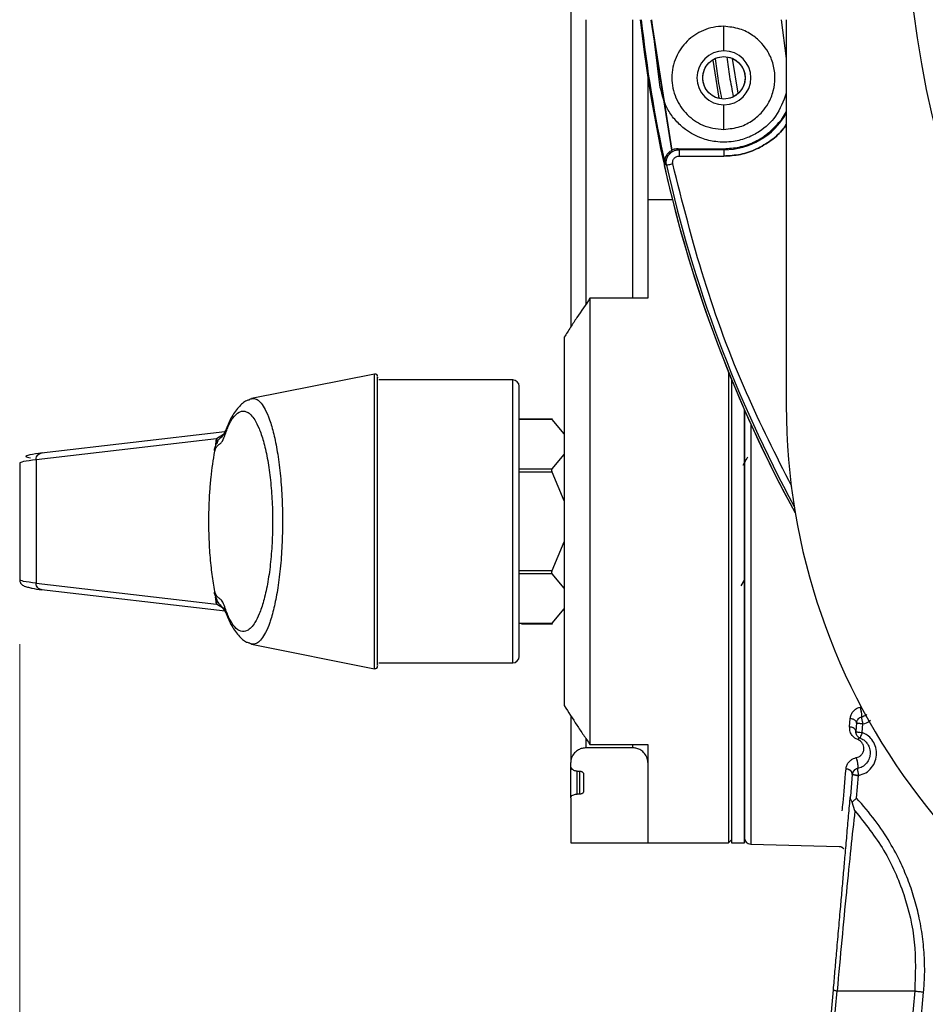
# Model space of a CAD drawing. Units: millimetres. Extents: x 3 to 306, y 3 to 206.
# Drawn here: x 36 to 50, y 81 to 96 of the extents above; entities that cross this region are included whole.
import ezdxf

# ---------------------------------------------------------------- set-up
doc = ezdxf.new("R2010")
doc.units = ezdxf.units.MM
doc.styles.add('SLDTEXTSTYLE0', font='TXT', dxfattribs={"width": 0.7})
doc.dimstyles.new('SLDDIMSTYLE0', dxfattribs={"dimtxt": 3.5, "dimasz": 3.302, "dimexe": 0, "dimexo": 0.0625, "dimgap": 0.875, "dimtad": 1, "dimdec": 1, "dimlfac": 5, "dimrnd": 1e-09, "dimzin": 12, "dimdsep": 46, "dimtxsty": 'SLDTEXTSTYLE0', "dimsah": 1, "dimcen": 0.09, "dimadec": 0, "dimazin": 3, "dimtfac": 1, "dimtdec": 1, "dimtofl": 0, "dimtmove": 0, "dimatfit": 3, "dimfxl": 0, "dimfrac": 2, "dimtolj": 1, "dimtzin": 12, "dimarcsym": 0})

# ---------------------------------------------------------------- blocks, each defined once
blk = doc.blocks.new('_D_5')
at = {"color": 7, "linetype": 'Continuous', "lineweight": 18}
for p, q in [((35.813, 86.305), (35.813, 48.113)), ((95.937, 86.305), (95.937, 48.113)), ((35.813, 49.113), (95.937, 49.113))]:
    blk.add_line(p, q, dxfattribs=at)
for points in [[(35.813, 49.113), (39.115, 48.605), (39.115, 49.621)], [(95.937, 49.113), (92.635, 49.621), (92.635, 48.605)]]:
    blk.add_solid(points, dxfattribs=at)
at = {"color": 7, "linetype": 'Continuous', "lineweight": 18, "insert": (60.581, 53.625), "char_height": 3.5, "attachment_point": 1, "style": 'SLDTEXTSTYLE0'}
blk.add_mtext('300,6', dxfattribs=at)

msp = doc.modelspace()

# ---------------------------------------------------------------- linework, layer by layer
at = {"color": 7, "linetype": 'Continuous', "lineweight": 25}
for p, q in [((44.375, 132.014), (44.375, 91.235)), ((45.767, 94.962), (45.635, 96.014)), ((47.648, 96.014), (47.725, 95.412)), ((47.725, 96.014), (47.725, 90.014)), ((46.756, 95.53), (46.756, 95.911)), ((46.586, 95.386), (46.679, 94.796)), ((45.575, 95.104), (45.575, 91.961)), ((46.756, 94.309), (46.756, 94.69)), ((46.041, 94.008), (46.756, 94.008)), ((46.059, 93.993), (46.041, 94.008)), ((46.756, 93.993), (46.756, 94.008)), ((46.059, 93.993), (46.059, 93.893)), ((46.756, 93.993), (46.059, 93.993)), ((46.059, 93.893), (46.756, 93.893)), ((46.756, 93.993), (46.756, 93.893)), ((45.864, 93.75), (45.841, 93.768)), ((45.864, 93.75), (45.841, 93.768)), ((45.864, 93.75), (45.841, 93.768)), ((45.956, 93.214), (45.575, 93.214)), ((45.575, 91.961), (45.575, 91.684)), ((44.675, 91.684), (44.675, 84.744)), ((45.575, 91.684), (44.675, 91.684)), ((44.275, 91.077), (44.275, 85.35)), ((41.327, 90.504), (39.416, 90.122)), ((46.825, 90.542), (46.825, 83.214)), ((43.475, 90.414), (41.395, 90.414)), ((46.875, 90.419), (46.875, 83.214)), ((47.075, 83.214), (47.075, 89.948)), ((44.092, 89.805), (43.575, 89.805)), ((44.089, 89.797), (43.575, 89.797)), ((44.275, 89.574), (44.089, 89.797)), ((39.002, 89.604), (36.152, 89.276)), ((39.002, 89.603), (39.016, 89.627)), ((36.067, 89.177), (38.873, 89.5)), ((44.089, 89.031), (44.275, 89.254)), ((35.813, 89.123), (35.813, 87.305)), ((36.067, 89.177), (36.067, 87.251)), ((43.575, 89.031), (44.089, 89.031)), ((44.089, 88.979), (43.575, 88.979)), ((44.275, 88.534), (44.089, 88.979)), ((44.089, 87.449), (44.275, 87.894)), ((43.575, 87.449), (44.089, 87.449)), ((44.089, 87.397), (43.575, 87.397)), ((44.275, 87.174), (44.089, 87.397)), ((47.025, 87.214), (47.075, 87.3)), ((35.978, 87.179), (35.998, 87.176)), ((36.067, 87.251), (38.873, 86.928)), ((36.152, 87.152), (39.005, 86.823)), ((44.089, 86.631), (44.275, 86.854)), ((43.575, 86.631), (44.089, 86.631)), ((43.61, 86.623), (44.092, 86.623)), ((39.416, 86.306), (41.327, 85.923)), ((41.395, 86.014), (43.475, 86.014)), ((44.375, 85.195), (44.375, 84.466)), ((48.71, 85.018), (48.719, 85.147)), ((48.71, 85.018), (48.719, 85.147)), ((48.71, 85.018), (48.719, 85.147)), ((48.817, 85.08), (48.807, 84.947)), ((48.817, 85.08), (48.807, 84.947)), ((48.817, 85.08), (48.807, 84.947)), ((48.905, 84.931), (48.915, 85.065)), ((48.905, 84.931), (48.915, 85.065)), ((45.335, 84.693), (44.615, 84.693)), ((44.675, 84.744), (45.575, 84.744)), ((45.575, 84.744), (45.575, 83.214)), ((44.375, 84.414), (44.375, 84.466)), ((44.375, 83.913), (44.375, 84.414)), ((45.575, 84.466), (45.575, 83.214)), ((44.475, 84.331), (44.515, 84.331)), ((44.575, 84.283), (44.575, 84.012)), ((48.751, 84.28), (48.721, 83.94)), ((48.818, 83.909), (48.848, 84.262)), ((44.375, 83.913), (44.375, 83.214)), ((44.515, 83.974), (44.475, 83.974)), ((48.792, 83.714), (48.747, 83.848)), ((48.792, 83.714), (48.747, 83.848)), ((48.792, 83.714), (48.747, 83.848)), ((44.375, 83.214), (45.575, 83.214)), ((45.575, 83.214), (46.825, 83.214)), ((46.825, 83.214), (46.875, 83.264)), ((46.875, 83.214), (47.075, 83.214)), ((47.172, 83.196), (48.546, 83.16)), ((47.172, 83.196), (48.546, 83.16)), ((47.172, 83.196), (48.546, 83.16)), ((47.54, 70.446), (48.458, 80.931)), ((47.598, 70.429), (48.515, 80.914)), ((48.515, 80.914), (49.722, 80.914)), ((49.722, 80.914), (48.707, 69.515)), ((48.845, 69.497), (49.86, 80.896))]:
    msp.add_line(p, q, dxfattribs=at)
at = {"color": 8, "linetype": 'Continuous', "lineweight": 25}
for p, q in [((44.615, 91.595), (44.615, 96.014)), ((45.335, 96.014), (45.335, 91.684)), ((45.627, 96.009), (45.948, 93.985)), ((45.948, 93.985), (45.627, 96.009)), ((45.63, 95.992), (45.948, 93.985)), ((46.98, 94.87), (46.887, 95.408)), ((41.327, 85.923), (41.327, 90.504)), ((43.475, 86.014), (43.475, 90.414)), ((47.172, 89.73), (47.172, 83.196)), ((38.873, 89.5), (38.979, 89.57)), ((38.854, 89.361), (38.873, 89.5)), ((38.873, 86.928), (38.858, 87.04)), ((38.978, 86.858), (38.873, 86.928)), ((44.615, 84.693), (44.615, 84.831)), ((45.335, 84.744), (45.335, 84.693)), ((44.475, 83.974), (44.475, 84.331)), ((44.515, 83.974), (44.515, 84.331))]:
    msp.add_line(p, q, dxfattribs=at)
at = {"color": 7, "linetype": 'Continuous', "lineweight": 25}
for centre, radius in [((65.875, 98.214), 16.3), ((46.756, 95.11), 0.33)]:
    msp.add_circle(centre, radius, dxfattribs=at)
at = {"color": 8, "linetype": 'Continuous', "lineweight": 25}
msp.add_arc((65.875, 98.214), 20.537, 186.1537, 208.7243, dxfattribs=at)
at = {"color": 7, "linetype": 'Continuous', "lineweight": 25}
for centre, radius, start, end in [((65.875, 98.214), 20.521, 186.157, 192.5109), ((46.756, 95.11), 0.42, 90, 270), ((46.756, 95.11), 0.42, 270, 90), ((46.756, 95.11), 1.117, 270, 330.2195), ((65.875, 98.214), 20.537, 192.5658, 208.7243), ((65.875, 98.214), 20.503, 192.5765, 208.4508), ((41.335, 90.465), 0.04, 0, 101.3099), ((43.475, 90.314), 0.1, 0, 90), ((57.725, 90.014), 10, 180, 254.7964), ((43.475, 86.114), 0.1, 270, 0), ((41.335, 85.963), 0.04, 258.6901, 0), ((48.916, 85.073), 0.1, 139.7767, 176.2101), ((48.916, 85.073), 0.1, 103.3433, 139.7767), ((48.907, 84.94), 0.1, 212.22, 248.6535), ((48.85, 84.271), 0.1, 101.6378, 138.3189), ((48.85, 84.271), 0.1, 138.3189, 175), ((48.849, 84.549), 0.287, 249.9282, 269.8766), ((47.175, 83.296), 0.1, 180, 268.5), ((48.518, 81.027), 0.113, 237.6811, 268.7643), ((50.004, 82.588), 1.697, 260.4513, 265.1457)]:
    msp.add_arc(centre, radius, start, end, dxfattribs=at)
for points, knots in [([(46.756, 95.911), (46.7, 95.908), (46.591, 95.902), (46.389, 95.838), (46.171, 95.693), (46.023, 95.475), (45.959, 95.274), (45.937, 95.059), (45.991, 94.792), (46.167, 94.531), (46.384, 94.385), (46.585, 94.319), (46.698, 94.312), (46.756, 94.309)], [0, 0, 0, 0, 0.065842, 0.129585, 0.250154, 0.371062, 0.43472, 0.500306, 0.626507, 0.749794, 0.866135, 0.930953, 1, 1, 1, 1]), ([(46.756, 94.309), (46.841, 94.318), (47.001, 94.334), (47.202, 94.44), (47.347, 94.568), (47.457, 94.722), (47.532, 94.902), (47.558, 95.112), (47.531, 95.32), (47.456, 95.501), (47.345, 95.654), (47.199, 95.782), (46.998, 95.886), (46.84, 95.902), (46.756, 95.911)], [0, 0, 0, 0, 0.102216, 0.191643, 0.268351, 0.332392, 0.418391, 0.499993, 0.584072, 0.667595, 0.732956, 0.810107, 0.899099, 1, 1, 1, 1]), ([(46.725, 94.785), (46.704, 94.89), (46.663, 95.097), (46.637, 95.305), (46.625, 95.407)], [0, 0, 0, 0, 0.512017, 1, 1, 1, 1]), ([(47.725, 94.869), (47.679, 94.745), (47.593, 94.511), (47.352, 94.292), (47.121, 94.17), (46.89, 94.108), (46.645, 94.106), (46.39, 94.167), (46.176, 94.282), (46.005, 94.44), (45.847, 94.652), (45.798, 94.84), (45.767, 94.962)], [0, 0, 0, 0, 0.1426515, 0.2694415, 0.3449763, 0.4284319, 0.5284343, 0.6094972, 0.7143323, 0.7902243, 0.863235, 1, 1, 1, 1]), ([(46.756, 94.008), (46.835, 94.013), (46.993, 94.023), (47.218, 94.101), (47.424, 94.222), (47.593, 94.387), (47.695, 94.512), (47.725, 94.586), (47.725, 94.586)], [0, 0, 0, 0, 0.1998607, 0.3997214, 0.5995821, 0.7994427, 0.9993034, 1, 1, 1, 1]), ([(46.041, 94.008), (46.025, 94.007), (45.992, 94.005), (45.962, 93.991), (45.948, 93.985)], [0, 0, 0, 0, 0.500051, 1, 1, 1, 1]), ([(46.041, 94.008), (46.025, 94.007), (45.992, 94.005), (45.962, 93.991), (45.948, 93.985)], [0, 0, 0, 0, 0.500051, 1, 1, 1, 1]), ([(46.041, 94.008), (46.025, 94.007), (45.992, 94.005), (45.962, 93.991), (45.948, 93.985)], [0, 0, 0, 0, 0.500051, 1, 1, 1, 1]), ([(45.841, 93.768), (45.839, 93.79), (45.835, 93.832), (45.855, 93.895), (45.888, 93.94), (45.921, 93.969), (45.939, 93.98), (45.948, 93.985)], [0, 0, 0, 0, 0.288664, 0.553317, 0.794848, 0.901382, 1, 1, 1, 1]), ([(45.841, 93.768), (45.839, 93.79), (45.835, 93.832), (45.855, 93.895), (45.888, 93.94), (45.921, 93.969), (45.939, 93.98), (45.948, 93.985)], [0, 0, 0, 0, 0.288664, 0.553317, 0.794848, 0.901382, 1, 1, 1, 1]), ([(45.841, 93.768), (45.839, 93.79), (45.835, 93.832), (45.855, 93.895), (45.888, 93.94), (45.921, 93.969), (45.939, 93.98), (45.948, 93.985)], [0, 0, 0, 0, 0.288664, 0.553317, 0.794848, 0.901382, 1, 1, 1, 1]), ([(45.864, 93.75), (45.862, 93.767), (45.857, 93.803), (45.867, 93.855), (45.888, 93.9), (45.924, 93.944), (45.968, 93.974), (46.018, 93.99), (46.045, 93.992), (46.059, 93.993)], [0, 0, 0, 0, 0.150342, 0.29907, 0.439066, 0.564797, 0.767247, 0.881846, 1, 1, 1, 1]), ([(45.864, 93.75), (45.862, 93.767), (45.857, 93.803), (45.867, 93.855), (45.888, 93.9), (45.924, 93.944), (45.968, 93.974), (46.018, 93.99), (46.045, 93.992), (46.059, 93.993)], [0, 0, 0, 0, 0.150342, 0.29907, 0.439066, 0.564797, 0.767247, 0.881846, 1, 1, 1, 1]), ([(45.864, 93.75), (45.862, 93.766), (45.857, 93.797), (45.864, 93.843), (45.88, 93.884), (45.902, 93.919), (45.932, 93.949), (45.968, 93.973), (46.012, 93.99), (46.043, 93.992), (46.059, 93.993)], [0, 0, 0, 0, 0.135249, 0.265438, 0.3876, 0.499854, 0.6121, 0.734303, 0.864592, 1, 1, 1, 1]), ([(45.962, 93.771), (45.961, 93.78), (45.958, 93.797), (45.963, 93.823), (45.973, 93.846), (45.988, 93.864), (46.005, 93.878), (46.029, 93.89), (46.048, 93.892), (46.059, 93.893)], [0, 0, 0, 0, 0.1461782, 0.29277, 0.4291337, 0.5644764, 0.6828326, 0.800531, 1, 1, 1, 1]), ([(45.962, 93.771), (45.961, 93.78), (45.958, 93.797), (45.963, 93.823), (45.973, 93.846), (45.988, 93.864), (46.005, 93.878), (46.029, 93.89), (46.048, 93.892), (46.059, 93.893)], [0, 0, 0, 0, 0.1461782, 0.29277, 0.4291337, 0.5644764, 0.6828326, 0.800531, 1, 1, 1, 1]), ([(45.962, 93.771), (45.961, 93.78), (45.958, 93.797), (45.963, 93.823), (45.973, 93.846), (45.988, 93.864), (46.005, 93.878), (46.029, 93.89), (46.048, 93.892), (46.059, 93.893)], [0, 0, 0, 0, 0.1461782, 0.29277, 0.4291337, 0.5644764, 0.6828326, 0.800531, 1, 1, 1, 1]), ([(44.675, 91.684), (44.607, 91.584), (44.504, 91.434), (44.372, 91.231), (44.307, 91.129), (44.275, 91.077)], [0, 0, 0, 0, 0.499848, 0.749902, 1, 1, 1, 1]), ([(41.375, 85.985), (41.375, 85.978), (41.375, 85.953), (41.375, 86.106), (41.375, 86.432), (41.375, 86.936), (41.375, 87.551), (41.375, 88.214), (41.375, 88.877), (41.375, 89.492), (41.375, 89.995), (41.375, 90.322), (41.375, 90.475), (41.375, 90.449), (41.375, 90.443)], [0, 0, 0, 0, 0.02974, 0.122103, 0.214466, 0.311052, 0.407637, 0.5, 0.592363, 0.688948, 0.785534, 0.877897, 0.97026, 1, 1, 1, 1]), ([(43.575, 88.214), (43.575, 88.342), (43.575, 88.606), (43.575, 88.997), (43.575, 89.374), (43.575, 89.709), (43.575, 89.982), (43.575, 90.176), (43.575, 90.293), (43.575, 90.307), (43.575, 90.314)], [0, 0, 0, 0, 0.116516, 0.240011, 0.368641, 0.5, 0.631359, 0.759989, 0.883484, 1, 1, 1, 1]), ([(39.383, 90.103), (39.368, 90.1), (39.309, 90.086), (39.21, 89.992), (39.097, 89.836), (39.038, 89.689), (39.011, 89.62)], [0, 0, 0, 0, 0.107383, 0.420577, 0.730437, 1, 1, 1, 1]), ([(39.384, 90.106), (39.389, 90.11), (39.399, 90.12), (39.41, 90.12), (39.416, 90.119)], [0, 0, 0, 0, 0.414303, 1, 1, 1, 1]), ([(38.998, 89.543), (39.019, 89.601), (39.066, 89.732), (39.151, 89.864), (39.231, 89.924), (39.297, 89.931), (39.35, 89.916), (39.407, 89.873), (39.47, 89.79), (39.536, 89.66), (39.603, 89.464), (39.663, 89.205), (39.708, 88.9), (39.736, 88.567), (39.746, 88.22), (39.737, 87.873), (39.71, 87.539), (39.665, 87.233), (39.606, 86.973), (39.539, 86.775), (39.473, 86.642), (39.41, 86.558), (39.337, 86.501), (39.25, 86.491), (39.153, 86.561), (39.068, 86.693), (39.02, 86.825), (38.998, 86.885)], [0, 0, 0, 0, 0.038391, 0.085604, 0.133884, 0.158237, 0.182582, 0.213138, 0.243606, 0.280491, 0.322276, 0.366804, 0.411399, 0.455432, 0.49922, 0.543004, 0.587022, 0.631602, 0.676177, 0.718069, 0.755079, 0.78565, 0.816334, 0.865062, 0.913303, 0.960683, 1, 1, 1, 1]), ([(47.075, 89.949), (47.075, 89.672), (47.075, 89.109), (47.075, 88.515), (47.075, 88.214)], [0, 0, 0, 0, 0.493155, 1, 1, 1, 1]), ([(47.075, 89.949), (47.075, 89.672), (47.075, 89.109), (47.075, 88.515), (47.075, 88.214)], [0, 0, 0, 0, 0.493155, 1, 1, 1, 1]), ([(47.075, 89.949), (47.075, 89.672), (47.075, 89.109), (47.075, 88.515), (47.075, 88.214)], [0, 0, 0, 0, 0.493155, 1, 1, 1, 1]), ([(39.001, 89.605), (38.986, 89.577), (38.962, 89.53), (38.905, 89.49), (38.872, 89.436), (38.853, 89.389), (38.845, 89.355), (38.841, 89.338)], [0, 0, 0, 0, 0.40934, 0.672129, 0.826496, 0.911007, 1, 1, 1, 1]), ([(38.845, 89.303), (38.847, 89.311), (38.855, 89.348), (38.881, 89.385), (38.914, 89.414), (38.957, 89.441), (38.982, 89.504), (38.998, 89.543)], [0, 0, 0, 0, 0.044735, 0.230245, 0.467381, 0.672314, 1, 1, 1, 1]), ([(36.161, 89.277), (36.089, 89.267), (35.945, 89.246), (35.883, 89.221), (35.947, 89.207), (35.98, 89.201)], [0, 0, 0, 0, 0.335572, 0.66732, 1, 1, 1, 1]), ([(38.845, 87.124), (38.837, 87.167), (38.822, 87.252), (38.803, 87.388), (38.78, 87.582), (38.759, 87.855), (38.75, 88.168), (38.755, 88.449), (38.767, 88.679), (38.791, 88.975), (38.823, 89.171), (38.845, 89.303)], [0, 0, 0, 0, 0.066782, 0.133137, 0.199526, 0.342021, 0.497537, 0.602082, 0.702828, 0.799672, 1, 1, 1, 1]), ([(38.845, 89.303), (38.842, 89.315), (38.837, 89.338), (38.848, 89.359), (38.854, 89.369)], [0, 0, 0, 0, 0.5, 1, 1, 1, 1]), ([(35.815, 89.123), (35.825, 89.131), (35.844, 89.147), (35.992, 89.167), (36.067, 89.177)], [0, 0, 0, 0, 0.488918, 1, 1, 1, 1]), ([(47.123, 89.211), (47.106, 89.183), (47.082, 89.14), (47.057, 89.097), (47.048, 89.083)], [0, 0, 0, 0, 0.662597, 1, 1, 1, 1]), ([(44.089, 88.979), (44.087, 88.985), (44.084, 88.995), (44.082, 89.01), (44.084, 89.022), (44.087, 89.028), (44.089, 89.031)], [0, 0, 0, 0, 0.268226, 0.5, 0.731747, 1, 1, 1, 1]), ([(43.575, 86.114), (43.575, 86.121), (43.575, 86.135), (43.575, 86.252), (43.575, 86.445), (43.575, 86.718), (43.575, 87.054), (43.575, 87.431), (43.575, 87.822), (43.575, 88.086), (43.575, 88.214)], [0, 0, 0, 0, 0.116516, 0.240011, 0.368641, 0.5, 0.631359, 0.759989, 0.883484, 1, 1, 1, 1]), ([(47.075, 88.214), (47.075, 87.914), (47.075, 87.296), (47.075, 86.539), (47.075, 85.948), (47.075, 85.369), (47.075, 84.711), (47.075, 84.177), (47.075, 83.839), (47.075, 83.571), (47.075, 83.344), (47.075, 83.311), (47.075, 83.296)], [0, 0, 0, 0, 0.116478, 0.239932, 0.304301, 0.368684, 0.5, 0.631316, 0.695685, 0.760068, 0.883522, 1, 1, 1, 1]), ([(47.075, 88.214), (47.075, 87.914), (47.075, 87.296), (47.075, 86.539), (47.075, 85.948), (47.075, 85.369), (47.075, 84.711), (47.075, 84.177), (47.075, 83.839), (47.075, 83.571), (47.075, 83.344), (47.075, 83.311), (47.075, 83.296)], [0, 0, 0, 0, 0.116478, 0.239932, 0.304301, 0.368684, 0.5, 0.631316, 0.695685, 0.760068, 0.883522, 1, 1, 1, 1]), ([(47.075, 88.214), (47.075, 87.914), (47.075, 87.296), (47.075, 86.539), (47.075, 85.948), (47.075, 85.369), (47.075, 84.711), (47.075, 84.177), (47.075, 83.839), (47.075, 83.571), (47.075, 83.344), (47.075, 83.311), (47.075, 83.296)], [0, 0, 0, 0, 0.116478, 0.239932, 0.304301, 0.368684, 0.5, 0.631316, 0.695685, 0.760068, 0.883522, 1, 1, 1, 1]), ([(44.089, 87.397), (44.087, 87.4), (44.084, 87.405), (44.082, 87.418), (44.084, 87.433), (44.087, 87.443), (44.089, 87.449)], [0, 0, 0, 0, 0.268226, 0.5, 0.731747, 1, 1, 1, 1]), ([(35.813, 87.307), (35.813, 87.304), (35.813, 87.301), (35.813, 87.295), (35.814, 87.292), (35.814, 87.29), (35.814, 87.288), (35.815, 87.284), (35.817, 87.277), (35.821, 87.262), (35.83, 87.247), (35.852, 87.224), (35.883, 87.206), (35.922, 87.196), (35.933, 87.193)], [0, 0, 0, 0, 0.0096639, 0.013681, 0.0155665, 0.0175448, 0.0198169, 0.0225812, 0.0302172, 0.0573114, 0.1796287, 0.4051788, 0.8342533, 1, 1, 1, 1]), ([(35.933, 87.193), (35.955, 87.187), (36.011, 87.17), (36.101, 87.158), (36.157, 87.151)], [0, 0, 0, 0, 0.385895, 1, 1, 1, 1]), ([(36.161, 87.151), (36.152, 87.152), (36.136, 87.154), (36.113, 87.164), (36.091, 87.182), (36.074, 87.209), (36.068, 87.234), (36.067, 87.246), (36.067, 87.251)], [0, 0, 0, 0, 0.177966, 0.321197, 0.50032, 0.749587, 0.916145, 1, 1, 1, 1]), ([(38.854, 87.059), (38.848, 87.069), (38.837, 87.09), (38.842, 87.113), (38.845, 87.124)], [0, 0, 0, 0, 0.5, 1, 1, 1, 1]), ([(38.998, 86.885), (38.985, 86.918), (38.966, 86.966), (38.939, 86.998), (38.913, 87.016), (38.886, 87.036), (38.863, 87.069), (38.851, 87.099), (38.847, 87.116), (38.845, 87.124)], [0, 0, 0, 0, 0.2784146, 0.3992476, 0.5068376, 0.7419781, 0.8929766, 0.9511622, 1, 1, 1, 1]), ([(38.849, 87.07), (38.855, 87.046), (38.868, 86.999), (38.9, 86.939), (38.956, 86.889), (38.989, 86.835), (39.011, 86.799)], [0, 0, 0, 0, 0.12801, 0.251595, 0.49615, 1, 1, 1, 1]), ([(39.011, 86.808), (39.038, 86.739), (39.097, 86.592), (39.21, 86.436), (39.31, 86.341), (39.369, 86.328), (39.385, 86.324)], [0, 0, 0, 0, 0.268396, 0.576927, 0.888777, 1, 1, 1, 1]), ([(44.089, 86.631), (44.087, 86.629), (44.084, 86.624), (44.082, 86.623), (44.084, 86.624), (44.087, 86.629), (44.089, 86.631)], [0, 0, 0, 0, 0.268226, 0.5, 0.731747, 1, 1, 1, 1]), ([(39.416, 86.307), (39.412, 86.307), (39.401, 86.307), (39.391, 86.317), (39.385, 86.323)], [0, 0, 0, 0, 0.441698, 1, 1, 1, 1]), ([(44.275, 85.35), (44.34, 85.248), (44.437, 85.095), (44.572, 84.894), (44.641, 84.794), (44.675, 84.744)], [0, 0, 0, 0, 0.499832, 0.749899, 1, 1, 1, 1]), ([(48.719, 85.147), (48.722, 85.167), (48.728, 85.203), (48.757, 85.253), (48.793, 85.289), (48.834, 85.314), (48.86, 85.321), (48.873, 85.325)], [0, 0, 0, 0, 0.256165, 0.479984, 0.709428, 0.856831, 1, 1, 1, 1]), ([(48.719, 85.147), (48.722, 85.167), (48.728, 85.203), (48.757, 85.253), (48.793, 85.289), (48.834, 85.314), (48.86, 85.321), (48.873, 85.325)], [0, 0, 0, 0, 0.256165, 0.479984, 0.709428, 0.856831, 1, 1, 1, 1]), ([(48.719, 85.147), (48.722, 85.167), (48.728, 85.203), (48.757, 85.253), (48.793, 85.289), (48.834, 85.314), (48.86, 85.321), (48.873, 85.325)], [0, 0, 0, 0, 0.256165, 0.479984, 0.709428, 0.856831, 1, 1, 1, 1]), ([(48.893, 85.171), (48.895, 85.172), (48.898, 85.174), (48.9, 85.188), (48.899, 85.205), (48.897, 85.225), (48.894, 85.248), (48.889, 85.273), (48.881, 85.3), (48.876, 85.317), (48.873, 85.325)], [0, 0, 0, 0, 0.138659, 0.270742, 0.391936, 0.5, 0.608064, 0.729258, 0.861341, 1, 1, 1, 1]), ([(48.893, 85.171), (48.895, 85.172), (48.898, 85.174), (48.9, 85.188), (48.899, 85.205), (48.897, 85.225), (48.894, 85.248), (48.889, 85.273), (48.881, 85.3), (48.876, 85.317), (48.873, 85.325)], [0, 0, 0, 0, 0.138659, 0.270742, 0.391936, 0.5, 0.608064, 0.729258, 0.861341, 1, 1, 1, 1]), ([(48.817, 85.08), (48.816, 85.088), (48.814, 85.1), (48.803, 85.115), (48.79, 85.125), (48.774, 85.134), (48.751, 85.143), (48.732, 85.146), (48.719, 85.147)], [0, 0, 0, 0, 0.239498, 0.368543, 0.500333, 0.632075, 0.760979, 1, 1, 1, 1]), ([(48.817, 85.08), (48.816, 85.088), (48.814, 85.1), (48.803, 85.115), (48.79, 85.125), (48.774, 85.134), (48.751, 85.143), (48.732, 85.146), (48.719, 85.147)], [0, 0, 0, 0, 0.239498, 0.368543, 0.500333, 0.632075, 0.760979, 1, 1, 1, 1]), ([(48.817, 85.08), (48.816, 85.088), (48.814, 85.1), (48.803, 85.115), (48.79, 85.125), (48.774, 85.134), (48.751, 85.143), (48.732, 85.146), (48.719, 85.147)], [0, 0, 0, 0, 0.239498, 0.368543, 0.500333, 0.632075, 0.760979, 1, 1, 1, 1]), ([(48.979, 85.212), (48.975, 85.208), (48.952, 85.186), (48.92, 85.178), (48.893, 85.171)], [0, 0, 0, 0, 0.153303, 1, 1, 1, 1]), ([(48.979, 85.212), (48.975, 85.208), (48.952, 85.186), (48.92, 85.178), (48.893, 85.171)], [0, 0, 0, 0, 0.153303, 1, 1, 1, 1]), ([(48.979, 85.212), (48.975, 85.208), (48.952, 85.186), (48.92, 85.178), (48.893, 85.171)], [0, 0, 0, 0, 0.153303, 1, 1, 1, 1]), ([(48.893, 85.171), (48.895, 85.172), (48.898, 85.175), (48.899, 85.186), (48.9, 85.192)], [0, 0, 0, 0, 0.504438, 1, 1, 1, 1]), ([(48.893, 85.171), (48.893, 85.169), (48.893, 85.167), (48.895, 85.154), (48.898, 85.14), (48.901, 85.123), (48.905, 85.106), (48.91, 85.086), (48.913, 85.073), (48.915, 85.065)], [0, 0, 0, 0, 0.228594, 0.355519, 0.499505, 0.614223, 0.74978, 0.846214, 1, 1, 1, 1]), ([(48.893, 85.171), (48.893, 85.169), (48.893, 85.167), (48.895, 85.154), (48.898, 85.14), (48.901, 85.123), (48.905, 85.106), (48.91, 85.086), (48.913, 85.073), (48.915, 85.065)], [0, 0, 0, 0, 0.228594, 0.355519, 0.499505, 0.614223, 0.74978, 0.846214, 1, 1, 1, 1]), ([(48.893, 85.171), (48.893, 85.169), (48.893, 85.167), (48.895, 85.154), (48.898, 85.14), (48.901, 85.123), (48.905, 85.106), (48.91, 85.086), (48.913, 85.073), (48.915, 85.065)], [0, 0, 0, 0, 0.228594, 0.355519, 0.499505, 0.614223, 0.74978, 0.846214, 1, 1, 1, 1]), ([(48.837, 84.821), (48.821, 84.828), (48.786, 84.845), (48.745, 84.887), (48.713, 84.945), (48.711, 84.992), (48.71, 85.018)], [0, 0, 0, 0, 0.185902, 0.404097, 0.667865, 1, 1, 1, 1]), ([(48.807, 84.947), (48.807, 84.952), (48.807, 84.961), (48.799, 84.977), (48.782, 84.995), (48.756, 85.009), (48.731, 85.016), (48.717, 85.017), (48.71, 85.018)], [0, 0, 0, 0, 0.135548, 0.265579, 0.499997, 0.734417, 0.864449, 1, 1, 1, 1]), ([(48.837, 84.821), (48.821, 84.828), (48.786, 84.845), (48.745, 84.887), (48.713, 84.945), (48.711, 84.992), (48.71, 85.018)], [0, 0, 0, 0, 0.185902, 0.404097, 0.667865, 1, 1, 1, 1]), ([(48.807, 84.947), (48.807, 84.952), (48.807, 84.961), (48.799, 84.977), (48.782, 84.995), (48.756, 85.009), (48.731, 85.016), (48.717, 85.017), (48.71, 85.018)], [0, 0, 0, 0, 0.135548, 0.265579, 0.499997, 0.734417, 0.864449, 1, 1, 1, 1]), ([(48.837, 84.821), (48.821, 84.828), (48.786, 84.845), (48.745, 84.887), (48.713, 84.945), (48.711, 84.992), (48.71, 85.018)], [0, 0, 0, 0, 0.185902, 0.404097, 0.667865, 1, 1, 1, 1]), ([(48.807, 84.947), (48.806, 84.955), (48.805, 84.968), (48.794, 84.984), (48.781, 84.995), (48.765, 85.004), (48.742, 85.014), (48.723, 85.016), (48.71, 85.018)], [0, 0, 0, 0, 0.239174, 0.368179, 0.5, 0.631821, 0.760825, 1, 1, 1, 1]), ([(48.915, 85.065), (48.902, 85.066), (48.882, 85.067), (48.86, 85.07), (48.843, 85.072), (48.831, 85.074), (48.819, 85.077), (48.818, 85.079), (48.817, 85.08)], [0, 0, 0, 0, 0.239591, 0.380916, 0.499927, 0.644278, 0.773002, 1, 1, 1, 1]), ([(48.915, 85.065), (48.902, 85.066), (48.882, 85.067), (48.86, 85.07), (48.843, 85.072), (48.831, 85.074), (48.819, 85.077), (48.818, 85.079), (48.817, 85.08)], [0, 0, 0, 0, 0.239591, 0.380916, 0.499927, 0.644278, 0.773002, 1, 1, 1, 1]), ([(48.915, 85.065), (48.902, 85.066), (48.882, 85.067), (48.86, 85.07), (48.843, 85.072), (48.831, 85.074), (48.819, 85.077), (48.818, 85.079), (48.817, 85.08)], [0, 0, 0, 0, 0.239591, 0.380916, 0.499927, 0.644278, 0.773002, 1, 1, 1, 1]), ([(48.807, 84.947), (48.808, 84.946), (48.81, 84.944), (48.822, 84.941), (48.834, 84.939), (48.85, 84.937), (48.873, 84.934), (48.893, 84.932), (48.905, 84.931)], [0, 0, 0, 0, 0.239611, 0.362834, 0.5, 0.620247, 0.760386, 1, 1, 1, 1]), ([(48.807, 84.947), (48.808, 84.946), (48.81, 84.944), (48.822, 84.941), (48.834, 84.939), (48.85, 84.937), (48.873, 84.934), (48.893, 84.932), (48.905, 84.931)], [0, 0, 0, 0, 0.239611, 0.362834, 0.5, 0.620247, 0.760386, 1, 1, 1, 1]), ([(48.807, 84.947), (48.808, 84.946), (48.81, 84.944), (48.822, 84.941), (48.834, 84.939), (48.85, 84.937), (48.873, 84.934), (48.893, 84.932), (48.905, 84.931)], [0, 0, 0, 0, 0.239611, 0.362834, 0.5, 0.620247, 0.760386, 1, 1, 1, 1]), ([(48.812, 84.54), (48.826, 84.544), (48.856, 84.552), (48.891, 84.58), (48.919, 84.617), (48.933, 84.661), (48.933, 84.705), (48.92, 84.748), (48.895, 84.783), (48.866, 84.807), (48.846, 84.816), (48.837, 84.821)], [0, 0, 0, 0, 0.095658, 0.201599, 0.333614, 0.475466, 0.602529, 0.724894, 0.857098, 0.930706, 1, 1, 1, 1]), ([(48.812, 84.54), (48.826, 84.544), (48.856, 84.552), (48.891, 84.58), (48.919, 84.617), (48.933, 84.661), (48.933, 84.705), (48.92, 84.748), (48.895, 84.783), (48.866, 84.807), (48.846, 84.816), (48.837, 84.821)], [0, 0, 0, 0, 0.095658, 0.201599, 0.333614, 0.475466, 0.602529, 0.724894, 0.857098, 0.930706, 1, 1, 1, 1]), ([(48.812, 84.54), (48.826, 84.544), (48.856, 84.552), (48.891, 84.58), (48.919, 84.617), (48.933, 84.661), (48.933, 84.705), (48.92, 84.748), (48.895, 84.783), (48.866, 84.807), (48.846, 84.816), (48.837, 84.821)], [0, 0, 0, 0, 0.095658, 0.201599, 0.333614, 0.475466, 0.602529, 0.724894, 0.857098, 0.930706, 1, 1, 1, 1]), ([(48.871, 84.847), (48.89, 84.837), (48.931, 84.818), (48.981, 84.768), (49.019, 84.7), (49.035, 84.617), (49.02, 84.529), (48.977, 84.452), (48.911, 84.394), (48.856, 84.377), (48.83, 84.369)], [0, 0, 0, 0, 0.102465, 0.209512, 0.324992, 0.464263, 0.598742, 0.732791, 0.873551, 1, 1, 1, 1]), ([(48.871, 84.847), (48.89, 84.837), (48.931, 84.818), (48.981, 84.768), (49.019, 84.7), (49.035, 84.617), (49.02, 84.529), (48.977, 84.452), (48.911, 84.394), (48.856, 84.377), (48.83, 84.369)], [0, 0, 0, 0, 0.102465, 0.209512, 0.324992, 0.464263, 0.598742, 0.732791, 0.873551, 1, 1, 1, 1]), ([(48.871, 84.847), (48.89, 84.837), (48.931, 84.818), (48.981, 84.768), (49.019, 84.7), (49.035, 84.617), (49.02, 84.529), (48.977, 84.452), (48.911, 84.394), (48.856, 84.377), (48.83, 84.369)], [0, 0, 0, 0, 0.102465, 0.209512, 0.324992, 0.464263, 0.598742, 0.732791, 0.873551, 1, 1, 1, 1]), ([(48.871, 84.847), (48.869, 84.847), (48.865, 84.848), (48.857, 84.843), (48.847, 84.835), (48.84, 84.825), (48.837, 84.821)], [0, 0, 0, 0, 0.229032, 0.475244, 0.734271, 1, 1, 1, 1]), ([(48.871, 84.847), (48.869, 84.847), (48.865, 84.848), (48.857, 84.843), (48.847, 84.835), (48.84, 84.825), (48.837, 84.821)], [0, 0, 0, 0, 0.229032, 0.475244, 0.734271, 1, 1, 1, 1]), ([(48.871, 84.847), (48.869, 84.847), (48.865, 84.848), (48.857, 84.844), (48.848, 84.836), (48.841, 84.826), (48.837, 84.821)], [0, 0, 0, 0, 0.225618, 0.451759, 0.710148, 1, 1, 1, 1]), ([(48.848, 84.262), (48.887, 84.274), (48.964, 84.298), (49.055, 84.381), (49.115, 84.487), (49.135, 84.607), (49.114, 84.723), (49.06, 84.82), (48.989, 84.891), (48.932, 84.918), (48.905, 84.931)], [0, 0, 0, 0, 0.133519, 0.267112, 0.401165, 0.535844, 0.66797, 0.7904, 0.900704, 1, 1, 1, 1]), ([(48.848, 84.262), (48.887, 84.274), (48.964, 84.298), (49.055, 84.381), (49.115, 84.487), (49.135, 84.607), (49.114, 84.723), (49.06, 84.82), (48.989, 84.891), (48.932, 84.918), (48.905, 84.931)], [0, 0, 0, 0, 0.133519, 0.267112, 0.401165, 0.535844, 0.66797, 0.7904, 0.900704, 1, 1, 1, 1]), ([(48.848, 84.262), (48.887, 84.274), (48.964, 84.298), (49.055, 84.381), (49.115, 84.487), (49.135, 84.607), (49.114, 84.723), (49.06, 84.82), (48.989, 84.891), (48.932, 84.918), (48.905, 84.931)], [0, 0, 0, 0, 0.133519, 0.267112, 0.401165, 0.535844, 0.66797, 0.7904, 0.900704, 1, 1, 1, 1]), ([(48.905, 84.931), (48.901, 84.92), (48.892, 84.898), (48.88, 84.869), (48.872, 84.85), (48.871, 84.848), (48.871, 84.847)], [0, 0, 0, 0, 0.2412178, 0.5000193, 0.7683697, 1, 1, 1, 1]), ([(48.905, 84.931), (48.901, 84.92), (48.892, 84.898), (48.88, 84.869), (48.872, 84.85), (48.871, 84.848), (48.871, 84.847)], [0, 0, 0, 0, 0.2412178, 0.5000193, 0.7683697, 1, 1, 1, 1]), ([(48.905, 84.931), (48.901, 84.92), (48.892, 84.898), (48.88, 84.869), (48.872, 84.85), (48.871, 84.848), (48.871, 84.847)], [0, 0, 0, 0, 0.2412178, 0.5000193, 0.7683697, 1, 1, 1, 1]), ([(44.615, 84.693), (44.593, 84.691), (44.551, 84.688), (44.487, 84.66), (44.426, 84.61), (44.383, 84.541), (44.377, 84.49), (44.375, 84.466)], [0, 0, 0, 0, 0.1432, 0.285679, 0.48925, 0.765877, 1, 1, 1, 1]), ([(45.575, 84.466), (45.572, 84.493), (45.565, 84.547), (45.518, 84.617), (45.456, 84.664), (45.394, 84.689), (45.354, 84.692), (45.335, 84.693)], [0, 0, 0, 0, 0.270755, 0.537423, 0.72726, 0.876015, 1, 1, 1, 1]), ([(48.654, 84.365), (48.656, 84.382), (48.662, 84.417), (48.689, 84.464), (48.726, 84.501), (48.767, 84.527), (48.798, 84.536), (48.812, 84.54)], [0, 0, 0, 0, 0.250503, 0.485548, 0.69868, 0.855064, 1, 1, 1, 1]), ([(48.654, 84.365), (48.656, 84.382), (48.662, 84.417), (48.689, 84.464), (48.726, 84.501), (48.767, 84.527), (48.798, 84.536), (48.812, 84.54)], [0, 0, 0, 0, 0.250503, 0.485548, 0.69868, 0.855064, 1, 1, 1, 1]), ([(48.654, 84.365), (48.656, 84.382), (48.662, 84.417), (48.689, 84.464), (48.726, 84.501), (48.767, 84.527), (48.798, 84.536), (48.812, 84.54)], [0, 0, 0, 0, 0.250503, 0.485548, 0.69868, 0.855064, 1, 1, 1, 1]), ([(48.83, 84.369), (48.832, 84.371), (48.837, 84.374), (48.841, 84.39), (48.841, 84.411), (48.84, 84.434), (48.836, 84.459), (48.831, 84.487), (48.822, 84.516), (48.816, 84.532), (48.812, 84.54)], [0, 0, 0, 0, 0.13987, 0.272886, 0.393775, 0.5, 0.606224, 0.727113, 0.86013, 1, 1, 1, 1]), ([(48.83, 84.369), (48.832, 84.371), (48.837, 84.374), (48.841, 84.39), (48.841, 84.411), (48.84, 84.434), (48.836, 84.459), (48.831, 84.487), (48.822, 84.516), (48.816, 84.532), (48.812, 84.54)], [0, 0, 0, 0, 0.13987, 0.272886, 0.393775, 0.5, 0.606224, 0.727113, 0.86013, 1, 1, 1, 1]), ([(44.475, 84.331), (44.466, 84.332), (44.447, 84.333), (44.421, 84.342), (44.398, 84.359), (44.379, 84.383), (44.376, 84.404), (44.375, 84.414)], [0, 0, 0, 0, 0.155548, 0.310574, 0.477353, 0.728315, 1, 1, 1, 1]), ([(48.751, 84.28), (48.751, 84.285), (48.751, 84.296), (48.744, 84.316), (48.727, 84.338), (48.7, 84.354), (48.675, 84.362), (48.661, 84.364), (48.654, 84.365)], [0, 0, 0, 0, 0.135591, 0.26541, 0.498635, 0.733547, 0.864012, 1, 1, 1, 1]), ([(48.751, 84.28), (48.751, 84.285), (48.751, 84.296), (48.744, 84.316), (48.727, 84.338), (48.7, 84.354), (48.675, 84.362), (48.661, 84.364), (48.654, 84.365)], [0, 0, 0, 0, 0.135591, 0.26541, 0.498635, 0.733547, 0.864012, 1, 1, 1, 1]), ([(48.751, 84.28), (48.75, 84.29), (48.749, 84.305), (48.738, 84.324), (48.725, 84.338), (48.709, 84.349), (48.686, 84.36), (48.666, 84.363), (48.654, 84.365)], [0, 0, 0, 0, 0.239713, 0.369064, 0.501153, 0.633072, 0.761934, 1, 1, 1, 1]), ([(48.83, 84.369), (48.83, 84.368), (48.829, 84.365), (48.831, 84.352), (48.834, 84.339), (48.837, 84.322), (48.84, 84.304), (48.844, 84.284), (48.847, 84.271), (48.848, 84.262)], [0, 0, 0, 0, 0.228735, 0.355669, 0.499504, 0.614236, 0.749781, 0.845755, 1, 1, 1, 1]), ([(48.83, 84.369), (48.83, 84.368), (48.829, 84.365), (48.831, 84.352), (48.834, 84.339), (48.837, 84.322), (48.84, 84.304), (48.844, 84.284), (48.847, 84.271), (48.848, 84.262)], [0, 0, 0, 0, 0.228735, 0.355669, 0.499504, 0.614236, 0.749781, 0.845755, 1, 1, 1, 1]), ([(48.83, 84.369), (48.83, 84.368), (48.829, 84.365), (48.831, 84.352), (48.834, 84.339), (48.837, 84.322), (48.84, 84.304), (48.844, 84.284), (48.847, 84.271), (48.848, 84.262)], [0, 0, 0, 0, 0.228735, 0.355669, 0.499504, 0.614236, 0.749781, 0.845755, 1, 1, 1, 1]), ([(44.515, 84.331), (44.521, 84.331), (44.532, 84.33), (44.548, 84.324), (44.563, 84.313), (44.573, 84.298), (44.574, 84.288), (44.575, 84.283)], [0, 0, 0, 0, 0.157779, 0.315007, 0.52226, 0.784164, 1, 1, 1, 1]), ([(44.375, 83.913), (44.377, 83.922), (44.38, 83.938), (44.405, 83.958), (44.434, 83.97), (44.459, 83.974), (44.472, 83.974), (44.475, 83.974)], [0, 0, 0, 0, 0.300047, 0.563801, 0.758387, 0.953808, 1, 1, 1, 1]), ([(44.575, 84.012), (44.574, 84.006), (44.572, 83.996), (44.557, 83.984), (44.539, 83.976), (44.525, 83.974), (44.517, 83.974), (44.515, 83.974)], [0, 0, 0, 0, 0.297419, 0.567736, 0.759767, 0.952601, 1, 1, 1, 1]), ([(48.458, 80.931), (48.466, 81.026), (48.482, 81.215), (48.509, 81.521), (48.538, 81.847), (48.566, 82.174), (48.593, 82.476), (48.617, 82.754), (48.642, 83.04), (48.668, 83.338), (48.695, 83.65), (48.712, 83.841), (48.721, 83.94)], [0, 0, 0, 0, 0.082394, 0.164537, 0.269075, 0.373489, 0.463773, 0.554089, 0.644892, 0.754589, 0.873129, 1, 1, 1, 1]), ([(48.458, 80.931), (48.466, 81.026), (48.482, 81.215), (48.509, 81.521), (48.538, 81.847), (48.566, 82.174), (48.593, 82.476), (48.617, 82.754), (48.642, 83.04), (48.668, 83.338), (48.695, 83.65), (48.712, 83.841), (48.721, 83.94)], [0, 0, 0, 0, 0.082394, 0.164537, 0.269075, 0.373489, 0.463773, 0.554089, 0.644892, 0.754589, 0.873129, 1, 1, 1, 1]), ([(48.458, 80.931), (48.466, 81.026), (48.482, 81.215), (48.509, 81.521), (48.538, 81.847), (48.566, 82.174), (48.593, 82.476), (48.617, 82.754), (48.642, 83.04), (48.668, 83.338), (48.695, 83.65), (48.712, 83.841), (48.721, 83.94)], [0, 0, 0, 0, 0.082394, 0.164537, 0.269075, 0.373489, 0.463773, 0.554089, 0.644892, 0.754589, 0.873129, 1, 1, 1, 1]), ([(48.747, 83.848), (48.74, 83.861), (48.722, 83.892), (48.721, 83.922), (48.721, 83.94)], [0, 0, 0, 0, 0.423207, 1, 1, 1, 1]), ([(48.747, 83.848), (48.74, 83.861), (48.722, 83.892), (48.721, 83.922), (48.721, 83.94)], [0, 0, 0, 0, 0.423207, 1, 1, 1, 1]), ([(48.747, 83.848), (48.74, 83.861), (48.722, 83.892), (48.721, 83.922), (48.721, 83.94)], [0, 0, 0, 0, 0.423207, 1, 1, 1, 1]), ([(48.747, 83.848), (48.756, 83.857), (48.777, 83.876), (48.803, 83.897), (48.818, 83.909)], [0, 0, 0, 0, 0.418608, 1, 1, 1, 1]), ([(48.747, 83.848), (48.756, 83.857), (48.777, 83.876), (48.803, 83.897), (48.818, 83.909)], [0, 0, 0, 0, 0.418608, 1, 1, 1, 1]), ([(48.747, 83.848), (48.756, 83.857), (48.777, 83.876), (48.803, 83.897), (48.818, 83.909)], [0, 0, 0, 0, 0.418608, 1, 1, 1, 1]), ([(49.86, 80.896), (49.866, 80.978), (49.878, 81.141), (49.875, 81.415), (49.852, 81.717), (49.799, 82.033), (49.724, 82.333), (49.629, 82.617), (49.503, 82.916), (49.333, 83.236), (49.106, 83.581), (48.916, 83.797), (48.818, 83.909)], [0, 0, 0, 0, 0.074873, 0.149545, 0.250282, 0.350925, 0.442055, 0.532943, 0.624136, 0.738176, 0.863356, 1, 1, 1, 1]), ([(49.86, 80.896), (49.866, 80.978), (49.878, 81.141), (49.875, 81.415), (49.852, 81.717), (49.799, 82.033), (49.724, 82.333), (49.629, 82.617), (49.503, 82.916), (49.333, 83.236), (49.106, 83.581), (48.916, 83.797), (48.818, 83.909)], [0, 0, 0, 0, 0.074873, 0.149545, 0.250282, 0.350925, 0.442055, 0.532943, 0.624136, 0.738176, 0.863356, 1, 1, 1, 1]), ([(49.86, 80.896), (49.866, 80.978), (49.878, 81.141), (49.875, 81.415), (49.852, 81.717), (49.799, 82.033), (49.724, 82.333), (49.629, 82.617), (49.503, 82.916), (49.333, 83.236), (49.106, 83.581), (48.916, 83.797), (48.818, 83.909)], [0, 0, 0, 0, 0.074873, 0.149545, 0.250282, 0.350925, 0.442055, 0.532943, 0.624136, 0.738176, 0.863356, 1, 1, 1, 1]), ([(48.792, 83.714), (48.77, 83.525), (48.728, 83.147), (48.659, 82.46), (48.588, 81.711), (48.54, 81.18), (48.515, 80.914)], [0, 0, 0, 0, 0.249792, 0.499719, 0.749745, 1, 1, 1, 1]), ([(48.792, 83.714), (48.77, 83.525), (48.728, 83.147), (48.659, 82.46), (48.588, 81.711), (48.54, 81.18), (48.515, 80.914)], [0, 0, 0, 0, 0.249792, 0.499719, 0.749745, 1, 1, 1, 1]), ([(48.792, 83.714), (48.77, 83.525), (48.728, 83.147), (48.659, 82.46), (48.588, 81.711), (48.54, 81.18), (48.515, 80.914)], [0, 0, 0, 0, 0.249792, 0.499719, 0.749745, 1, 1, 1, 1]), ([(48.792, 83.714), (48.95, 83.515), (49.266, 83.118), (49.572, 82.418), (49.748, 81.673), (49.731, 81.167), (49.722, 80.914)], [0, 0, 0, 0, 0.249783, 0.499729, 0.749811, 1, 1, 1, 1]), ([(48.792, 83.714), (48.95, 83.515), (49.266, 83.118), (49.572, 82.418), (49.748, 81.673), (49.731, 81.167), (49.722, 80.914)], [0, 0, 0, 0, 0.249783, 0.499729, 0.749811, 1, 1, 1, 1]), ([(48.792, 83.714), (48.95, 83.515), (49.266, 83.118), (49.572, 82.418), (49.748, 81.673), (49.731, 81.167), (49.722, 80.914)], [0, 0, 0, 0, 0.2497835, 0.4997293, 0.7498111, 1, 1, 1, 1]), ([(48.546, 83.16), (48.553, 83.159), (48.568, 83.158), (48.594, 83.148), (48.609, 83.135), (48.618, 83.126)], [0, 0, 0, 0, 0.271818, 0.532309, 1, 1, 1, 1]), ([(48.546, 83.16), (48.553, 83.159), (48.568, 83.158), (48.594, 83.148), (48.609, 83.135), (48.618, 83.126)], [0, 0, 0, 0, 0.271818, 0.532309, 1, 1, 1, 1]), ([(48.546, 83.16), (48.559, 83.158), (48.579, 83.155), (48.603, 83.141), (48.613, 83.131), (48.618, 83.126)], [0, 0, 0, 0, 0.477168, 0.7356345, 1, 1, 1, 1])]:
    msp.add_open_spline(points, degree=3, knots=knots, dxfattribs=at)
for points in [[(46.426, 95.11), (46.431, 95.153), (46.441, 95.239), (46.517, 95.349), (46.626, 95.423), (46.756, 95.448), (46.885, 95.423), (46.994, 95.349), (47.071, 95.239), (47.081, 95.153), (47.086, 95.11)], [(47.086, 95.11), (47.081, 95.067), (47.071, 94.98), (46.994, 94.87), (46.885, 94.797), (46.756, 94.771), (46.626, 94.797), (46.517, 94.87), (46.441, 94.98), (46.431, 95.067), (46.426, 95.11)], [(45.962, 93.771), (45.949, 93.769), (45.924, 93.763), (45.892, 93.756), (45.87, 93.751), (45.866, 93.75), (45.864, 93.75)], [(45.962, 93.771), (45.949, 93.769), (45.924, 93.763), (45.892, 93.756), (45.87, 93.751), (45.866, 93.75), (45.864, 93.75)], [(45.962, 93.771), (45.949, 93.769), (45.924, 93.763), (45.892, 93.756), (45.87, 93.751), (45.866, 93.75), (45.864, 93.75)], [(36.067, 89.177), (36.069, 89.19), (36.071, 89.216), (36.093, 89.248), (36.124, 89.271), (36.148, 89.275), (36.161, 89.277)], [(48.893, 85.171), (48.883, 85.167), (48.863, 85.161), (48.848, 85.146), (48.84, 85.138)], [(48.822, 84.887), (48.817, 84.896), (48.807, 84.915), (48.807, 84.937), (48.807, 84.947)], [(48.822, 84.887), (48.817, 84.896), (48.807, 84.915), (48.807, 84.937), (48.807, 84.947)], [(48.822, 84.887), (48.817, 84.896), (48.807, 84.915), (48.807, 84.937), (48.807, 84.947)], [(48.83, 84.369), (48.82, 84.366), (48.799, 84.36), (48.783, 84.345), (48.775, 84.338)], [(48.848, 84.262), (48.835, 84.264), (48.81, 84.266), (48.777, 84.271), (48.755, 84.276), (48.752, 84.279), (48.751, 84.28)], [(48.458, 80.931), (48.458, 80.93), (48.46, 80.928), (48.471, 80.923), (48.489, 80.919), (48.507, 80.916), (48.515, 80.914)], [(49.722, 80.914), (49.732, 80.912), (49.751, 80.909), (49.785, 80.904), (49.822, 80.9), (49.847, 80.898), (49.86, 80.896)]]:
    msp.add_open_spline(points, degree=3, dxfattribs=at)
at = {"color": 8, "linetype": 'Continuous', "lineweight": 25}
for points, knots in [([(46.803, 95.434), (46.815, 95.332), (46.841, 95.126), (46.881, 94.923), (46.902, 94.819)], [0, 0, 0, 0, 0.492822, 1, 1, 1, 1]), ([(46.756, 93.893), (46.842, 93.898), (47.016, 93.909), (47.267, 93.995), (47.491, 94.132), (47.647, 94.266), (47.71, 94.361), (47.725, 94.384)], [0, 0, 0, 0, 0.228777, 0.46294, 0.697103, 0.92588, 1, 1, 1, 1]), ([(46.756, 93.893), (46.842, 93.898), (47.016, 93.909), (47.267, 93.995), (47.491, 94.132), (47.647, 94.266), (47.71, 94.361), (47.725, 94.384)], [0, 0, 0, 0, 0.228777, 0.46294, 0.697103, 0.92588, 1, 1, 1, 1]), ([(47.725, 94.384), (47.71, 94.361), (47.647, 94.266), (47.491, 94.132), (47.267, 93.995), (47.016, 93.909), (46.842, 93.898), (46.756, 93.893)], [0, 0, 0, 0, 0.07412, 0.302897, 0.53706, 0.771223, 1, 1, 1, 1]), ([(47.809, 88.758), (47.566, 89.24), (47.04, 90.282), (46.419, 91.962), (46.113, 93.171), (45.962, 93.771)], [0, 0, 0, 0, 0.301811, 0.653649, 1, 1, 1, 1]), ([(47.809, 88.758), (47.566, 89.24), (47.04, 90.282), (46.419, 91.962), (46.113, 93.171), (45.962, 93.771)], [0, 0, 0, 0, 0.301811, 0.653649, 1, 1, 1, 1]), ([(47.809, 88.758), (47.566, 89.24), (47.04, 90.282), (46.419, 91.962), (46.113, 93.171), (45.962, 93.771)], [0, 0, 0, 0, 0.301811, 0.653649, 1, 1, 1, 1]), ([(39.416, 90.119), (39.427, 90.122), (39.455, 90.128), (39.504, 90.109), (39.565, 90.056), (39.631, 89.955), (39.699, 89.797), (39.763, 89.577), (39.819, 89.297), (39.863, 88.968), (39.89, 88.602), (39.9, 88.221), (39.891, 87.839), (39.864, 87.473), (39.821, 87.142), (39.765, 86.859), (39.702, 86.641), (39.637, 86.484), (39.572, 86.38), (39.516, 86.327), (39.471, 86.307), (39.441, 86.302), (39.423, 86.305), (39.416, 86.307)], [0, 0, 0, 0, 0.021769, 0.058073, 0.10174, 0.148743, 0.201736, 0.25868, 0.316195, 0.377691, 0.438148, 0.498861, 0.559557, 0.620369, 0.681464, 0.739146, 0.796939, 0.846251, 0.892251, 0.938061, 0.963305, 0.98595, 1, 1, 1, 1]), ([(38.998, 89.543), (38.994, 89.563), (38.99, 89.585), (39.001, 89.602), (39.002, 89.603)], [0, 0, 0, 0, 0.924079, 1, 1, 1, 1]), ([(38.873, 89.5), (38.88, 89.476), (38.889, 89.451), (38.879, 89.428), (38.878, 89.427)], [0, 0, 0, 0, 0.9265584, 1, 1, 1, 1]), ([(36.067, 87.251), (35.992, 87.261), (35.844, 87.281), (35.824, 87.297), (35.815, 87.305)], [0, 0, 0, 0, 0.510066, 1, 1, 1, 1]), ([(38.873, 86.928), (38.881, 86.952), (38.889, 86.977), (38.879, 87), (38.878, 87.001)], [0, 0, 0, 0, 0.929962, 1, 1, 1, 1]), ([(39.016, 86.8), (39.009, 86.809), (38.992, 86.834), (38.995, 86.865), (38.998, 86.885)], [0, 0, 0, 0, 0.366464, 1, 1, 1, 1]), ([(48.9, 85.192), (48.9, 85.192), (48.9, 85.197), (48.899, 85.213), (48.896, 85.236), (48.891, 85.26), (48.886, 85.282), (48.88, 85.304), (48.875, 85.318), (48.873, 85.325)], [0, 0, 0, 0, 0.002406, 0.200044, 0.379548, 0.537665, 0.676548, 0.827413, 1, 1, 1, 1]), ([(48.915, 85.065), (48.955, 85.075), (49, 85.087), (49.032, 85.118), (49.035, 85.121)], [0, 0, 0, 0, 0.9011819, 1, 1, 1, 1]), ([(48.915, 85.065), (48.955, 85.075), (49, 85.087), (49.032, 85.118), (49.035, 85.121)], [0, 0, 0, 0, 0.9011819, 1, 1, 1, 1]), ([(48.915, 85.065), (48.955, 85.075), (49, 85.087), (49.032, 85.118), (49.035, 85.121)], [0, 0, 0, 0, 0.9011819, 1, 1, 1, 1]), ([(48.84, 84.395), (48.84, 84.395), (48.842, 84.4), (48.841, 84.419), (48.838, 84.445), (48.834, 84.471), (48.828, 84.495), (48.821, 84.519), (48.815, 84.532), (48.812, 84.54)], [0, 0, 0, 0, 0.002211, 0.198542, 0.37488, 0.527835, 0.664835, 0.820821, 1, 1, 1, 1]), ([(48.595, 83.712), (48.599, 83.754), (48.614, 83.918), (48.636, 84.173), (48.654, 84.365)], [0, 0, 0, 0, 0.251702, 1, 1, 1, 1]), ([(48.595, 83.712), (48.599, 83.754), (48.614, 83.918), (48.636, 84.173), (48.654, 84.365)], [0, 0, 0, 0, 0.251702, 1, 1, 1, 1]), ([(48.595, 83.712), (48.599, 83.754), (48.614, 83.918), (48.636, 84.173), (48.654, 84.365)], [0, 0, 0, 0, 0.251702, 1, 1, 1, 1])]:
    msp.add_open_spline(points, degree=3, knots=knots, dxfattribs=at)

# ---------------------------------------------------------------- dimensions: what is measured, and where the dimension line sits
at = {"color": 7, "linetype": 'Continuous', "lineweight": 18}
dim = msp.add_linear_dim(base=(95.937, 49.113), p1=(35.813, 87.305), p2=(95.937, 87.305), dimstyle='SLDDIMSTYLE0', dxfattribs=at)
dim.commit()
dim.dimension.update_dxf_attribs({"geometry": '_D_5', "text_midpoint": (65.875, 49.113), "dimtype": 160})

doc.saveas('drawing.dxf')
